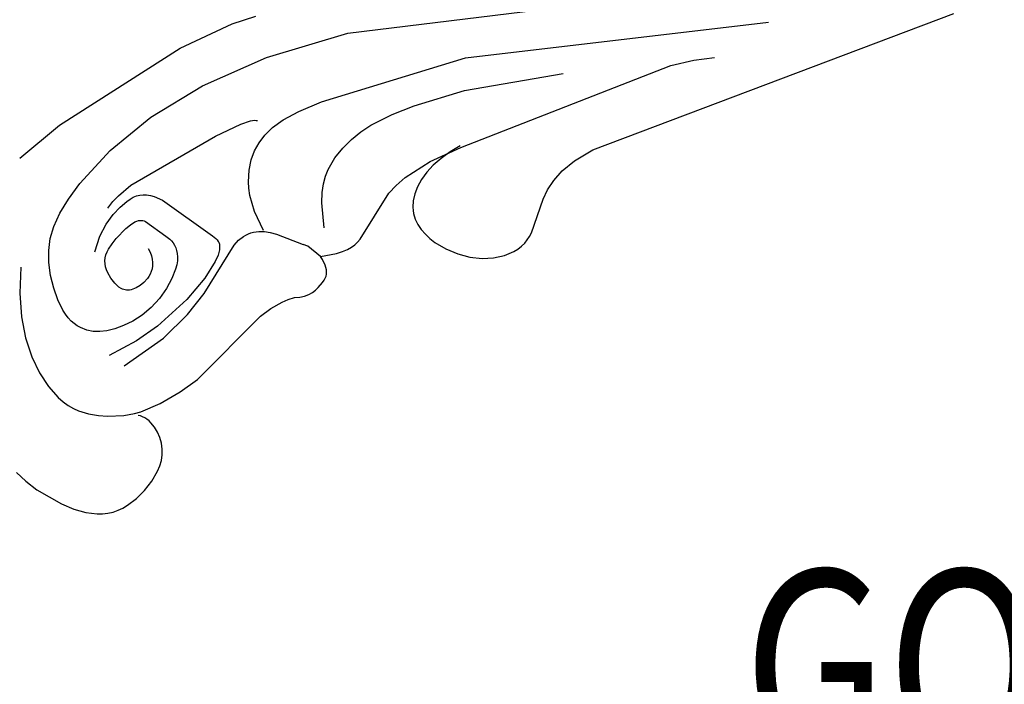
# Model space of a CAD drawing. Units: millimetres. Extents: x 2529 to 7569, y 1953 to 3141.
# Drawn here: x 4972 to 5086, y 2444 to 2520 of the extents above; entities that cross this region are included whole.
import ezdxf

# ---------------------------------------------------------------- set-up
doc = ezdxf.new("R2010")
doc.units = ezdxf.units.MM
doc.linetypes.add('HIDDEN', pattern=[9.525, 6.35, -3.175])
for name, color, linetype in [('A-04.尺寸標註', 4, 'Continuous'), ('H&k Decorate detail1', 8, 'Continuous'), ('文字', 4, 'Continuous')]:
    doc.layers.add(name, color=color, linetype=linetype)
doc.styles.add('1', font='SimSun.ttf')
doc.styles.add('新細明體', font='PMingLiU.ttf')
doc.dimstyles.new('4', dxfattribs={"dimtxt": 10, "dimasz": 3, "dimexe": 2, "dimexo": 2, "dimgap": 1.2, "dimtad": 2, "dimdec": 0, "dimtxsty": '新細明體', "dimblk": 'ARCHTICK', "dimcen": 5, "dimclrd": 8, "dimclre": 8, "dimclrt": 4, "dimadec": 0, "dimazin": 0, "dimtfac": 1, "dimtdec": 0, "dimtix": 1, "dimtmove": 2, "dimatfit": 3, "dimldrblk": 'OPEN90', "dimfxl": 1.25, "dimlwd": 9, "dimlwe": 9, "dimarcsym": 0})

# ---------------------------------------------------------------- blocks, each defined once
blk = doc.blocks.new('WC-8226R')
for p, q in [((102.2, 209.71), (103.67, 209.57)), ((103.67, 209.57), (105.25, 209.24)), ((105.25, 209.24), (108.36, 208.11)), ((108.36, 208.11), (109.74, 207.41)), ((109.74, 207.41), (110.93, 206.62)), ((110.93, 206.62), (111.92, 205.73)), ((111.92, 205.73), (112.32, 205.24)), ((112.32, 205.24), (112.67, 204.73)), ((112.67, 204.73), (112.95, 204.18)), ((112.95, 204.18), (113.17, 203.61)), ((113.17, 203.61), (113.33, 203.02)), ((113.33, 203.02), (113.44, 202.4)), ((113.44, 202.4), (113.51, 201.12)), ((113.51, 201.12), (113.4, 199.8)), ((113.4, 199.8), (113.14, 198.47)), ((113.14, 198.47), (112.69, 197.19)), ((112.39, 196.6), (112.03, 196.05)), ((112.69, 197.19), (112.39, 196.6)), ((111.1, 195.13), (110.53, 194.76)), ((111.6, 195.56), (111.1, 195.13)), ((112.03, 196.05), (111.6, 195.56)), ((105.89, 194.91), (106.21, 194.22)), ((106.21, 194.22), (106.94, 191.87)), ((106.55, 194.56), (106.33, 194.73)), ((106.8, 194.43), (106.55, 194.56)), ((107.06, 194.32), (106.8, 194.43)), ((107.34, 194.23), (107.06, 194.32)), ((107.64, 194.18), (107.34, 194.23)), ((107.95, 194.15), (107.64, 194.18)), ((108.59, 194.17), (107.95, 194.15)), ((109.25, 194.28), (108.59, 194.17)), ((109.9, 194.48), (109.25, 194.28)), ((110.53, 194.76), (109.9, 194.48)), ((106.94, 191.87), (107.42, 189.26)), ((107.42, 189.26), (107.64, 186.8)), ((107.64, 186.8), (106.82, 176.49)), ((74.78, 185.81), (74.87, 179.84)), ((74.87, 179.84), (77.17, 163.44)), ((106.82, 176.49), (106.9, 174.99)), ((106.9, 174.99), (107.18, 173.52)), ((107.18, 173.52), (107.41, 172.8)), ((107.41, 172.8), (107.71, 172.09)), ((107.71, 172.09), (108.08, 171.59)), ((108.08, 171.59), (108.34, 171.1)), ((108.34, 171.1), (108.52, 170.61)), ((108.52, 170.61), (108.61, 170.13)), ((108.61, 170.13), (108.65, 169.67)), ((108.63, 169.25), (108.51, 168.5)), ((108.65, 169.67), (108.63, 169.25)), ((108.2, 167.7), (108.06, 167.51)), ((108.32, 167.93), (108.2, 167.7)), ((108.42, 168.19), (108.32, 167.93)), ((108.51, 168.5), (108.42, 168.19)), ((106.47, 166.77), (106.06, 166.72)), ((106.07, 166.72), (107, 165.07)), ((107.16, 166.97), (106.47, 166.77)), ((107.44, 167.08), (107.16, 166.97)), ((107.68, 167.2), (107.44, 167.08)), ((107.89, 167.35), (107.68, 167.2)), ((108.06, 167.51), (107.89, 167.35)), ((107, 165.07), (107.29, 164.41)), ((107.29, 164.41), (107.48, 163.82)), ((77.17, 163.44), (78.94, 157.03)), ((107.48, 163.82), (107.58, 163.3)), ((107.58, 163.3), (107.61, 162.82)), ((107.5, 161.93), (105.63, 155.95)), ((107.58, 162.37), (107.5, 161.93)), ((107.61, 162.82), (107.58, 162.37)), ((78.94, 157.03), (80.05, 154.38)), ((105.63, 155.95), (105.49, 154.73)), ((108.67, 154.9), (108.97, 155.11)), ((108.97, 155.11), (109.27, 155.29)), ((109.27, 155.29), (109.91, 155.57)), ((109.91, 155.57), (110.58, 155.74)), ((110.58, 155.74), (111.27, 155.82)), ((111.27, 155.82), (111.98, 155.81)), ((111.98, 155.81), (112.7, 155.73)), ((112.7, 155.73), (113.42, 155.58)), ((113.42, 155.58), (114.82, 155.11)), ((114.82, 155.11), (116.15, 154.44)), ((105.49, 154.73), (105.49, 153.34)), ((107.64, 153.72), (108.13, 154.37)), ((108.13, 154.37), (108.67, 154.9)), ((116.15, 154.44), (117.34, 153.61)), ((105.49, 153.34), (105.95, 149.92)), ((106.89, 152.04), (107.22, 152.94)), ((107.22, 152.94), (107.64, 153.72)), ((117.34, 153.61), (118.37, 152.64)), ((106.64, 151.03), (106.89, 152.04)), ((118.37, 152.64), (119.19, 151.57)), ((106.51, 149.93), (106.64, 151.03)), ((119.19, 151.57), (119.79, 150.45)), ((105.95, 149.92), (107.03, 146.16)), ((106.49, 148.73), (106.51, 149.93)), ((119.79, 150.45), (120, 149.88)), ((120, 149.88), (120.15, 149.32)), ((106.6, 147.45), (106.49, 148.73)), ((120.15, 149.32), (120.25, 148.77)), ((120.25, 148.77), (120.28, 148.25)), ((120.28, 148.25), (120.25, 147.75)), ((106.85, 146.11), (106.6, 147.45)), ((120.16, 147.27), (120.03, 146.81)), ((120.25, 147.75), (120.16, 147.27)), ((119.85, 146.36), (117.75, 142.79)), ((120.03, 146.81), (119.85, 146.36)), ((117.75, 142.79), (117.27, 141.71)), ((117.27, 141.71), (116.9, 140.47)), ((116.9, 140.47), (116.69, 139.01)), ((116.69, 139.01), (116.75, 137.16)), ((116.75, 137.16), (117.16, 134.73)), ((117.16, 134.73), (132.3, 92.69))]:
    blk.add_line(p, q)
at = {"layer": 'H&k Decorate detail1'}
for p, q in [((91.06, 198.81), (93.18, 199.68)), ((93.18, 199.68), (95.18, 200.22)), ((95.18, 200.22), (97.05, 200.46)), ((97.05, 200.46), (98.74, 200.42)), ((98.74, 200.42), (99.5, 200.31)), ((99.5, 200.31), (100.21, 200.13)), ((100.21, 200.13), (100.86, 199.9)), ((100.86, 199.9), (101.45, 199.63)), ((101.45, 199.63), (102.48, 198.97)), ((88.88, 197.57), (91.06, 198.81)), ((102.48, 198.97), (103.35, 198.22)), ((86.66, 195.95), (88.88, 197.57)), ((103.35, 198.22), (104.08, 197.46)), ((104.08, 197.46), (105.28, 195.98)), ((84.45, 193.91), (86.66, 195.95)), ((105.28, 195.98), (105.89, 194.91)), ((90.13, 193.1), (88.78, 192.58)), ((91.4, 193.43), (90.13, 193.1)), ((91.97, 193.51), (91.4, 193.43)), ((92.5, 193.54), (91.97, 193.51)), ((93, 193.52), (92.5, 193.54)), ((93.45, 193.45), (93, 193.52)), ((93.87, 193.34), (93.45, 193.45)), ((94.26, 193.2), (93.87, 193.34)), ((94.95, 192.83), (94.26, 193.2)), ((95.55, 192.37), (94.95, 192.83)), ((99.63, 189.27), (98.87, 192.77)), ((87.43, 191.9), (86.18, 191.1)), ((88.78, 192.58), (87.43, 191.9)), ((96.08, 191.8), (95.55, 192.37)), ((96.54, 191.11), (96.08, 191.8)), ((100.93, 192.24), (101.44, 186.68)), ((86.18, 191.1), (85.1, 190.21)), ((96.96, 190.27), (96.54, 191.11)), ((85.1, 190.21), (84.17, 189.18)), ((97.33, 189.25), (96.96, 190.27)), ((97.64, 188.09), (97.33, 189.25)), ((99.95, 186.31), (99.63, 189.27)), ((84.17, 189.18), (83.37, 187.94)), ((83.37, 187.94), (82.67, 186.42)), ((97.82, 186.82), (97.64, 188.09)), ((82.67, 186.42), (82.06, 184.59)), ((88.67, 186.23), (87.69, 184.61)), ((90.23, 186.02), (89.99, 185.77)), ((90.5, 186.23), (90.23, 186.02)), ((90.81, 186.41), (90.5, 186.23)), ((91.14, 186.56), (90.81, 186.41)), ((91.49, 186.67), (91.14, 186.56)), ((92.21, 186.81), (91.49, 186.67)), ((92.94, 186.85), (92.21, 186.81)), ((93.28, 186.82), (92.94, 186.85)), ((93.61, 186.77), (93.28, 186.82)), ((93.91, 186.67), (93.61, 186.77)), ((94.05, 186.61), (93.91, 186.67)), ((94.18, 186.53), (94.05, 186.61)), ((94.31, 186.43), (94.18, 186.53)), ((94.43, 186.33), (94.31, 186.43)), ((94.54, 186.2), (94.43, 186.33)), ((94.65, 186.06), (94.54, 186.2)), ((94.74, 185.9), (94.65, 186.06)), ((94.82, 185.72), (94.74, 185.9)), ((97.84, 185.46), (97.82, 186.82)), ((99.79, 181.74), (99.95, 186.31)), ((101.44, 186.68), (101.17, 182.79)), ((89.47, 184.85), (89.26, 184.12)), ((89.61, 185.18), (89.47, 184.85)), ((89.79, 185.49), (89.61, 185.18)), ((89.99, 185.77), (89.79, 185.49)), ((94.96, 185.29), (94.82, 185.72)), ((95.04, 184.79), (94.96, 185.29)), ((95.06, 184.22), (95.04, 184.79)), ((97.66, 184.06), (97.84, 185.46)), ((82.06, 184.59), (81.54, 182.43)), ((87.69, 184.61), (87.1, 183.14)), ((89.26, 184.12), (89.11, 183.34)), ((94.91, 183.33), (94.99, 183.63)), ((94.99, 183.63), (95.06, 184.22)), ((97.31, 182.7), (97.66, 184.06)), ((81.54, 182.43), (80.92, 177.29)), ((87.1, 183.14), (86.79, 181.81)), ((89.11, 183.34), (88.97, 181.77)), ((94.24, 182.21), (94.47, 182.47)), ((94.47, 182.47), (94.65, 182.75)), ((94.65, 182.75), (94.8, 183.03)), ((94.8, 183.03), (94.91, 183.33)), ((96.83, 181.46), (97.31, 182.7)), ((101.17, 182.79), (100.56, 179.75)), ((85.82, 181.8), (85.62, 180.87)), ((86.79, 181.81), (86.67, 180.64)), ((88.97, 181.77), (88.98, 181.07)), ((92.39, 181.28), (92.87, 181.4)), ((92.87, 181.4), (93.29, 181.56)), ((93.29, 181.56), (93.65, 181.75)), ((93.65, 181.75), (93.97, 181.97)), ((93.97, 181.97), (94.24, 182.21)), ((96.27, 180.42), (96.83, 181.46)), ((99.26, 178.52), (99.79, 181.74)), ((85.62, 180.87), (85.52, 179.94)), ((86.67, 180.64), (86.66, 179.63)), ((88.98, 181.07), (89.06, 180.48)), ((89.06, 180.48), (89.13, 180.25)), ((89.13, 180.25), (89.21, 180.06)), ((95.97, 180), (96.27, 180.42)), ((85.52, 179.94), (85.53, 178.06)), ((86.66, 179.63), (86.7, 179.18)), ((86.7, 179.18), (86.78, 178.76)), ((89.21, 180.06), (89.31, 179.9)), ((89.31, 179.9), (89.42, 179.77)), ((89.42, 179.77), (89.54, 179.66)), ((89.54, 179.66), (89.68, 179.58)), ((89.68, 179.58), (89.83, 179.51)), ((89.83, 179.51), (92.64, 178.79)), ((94.72, 178.94), (95.04, 179.12)), ((95.04, 179.12), (95.35, 179.35)), ((95.35, 179.35), (95.67, 179.64)), ((95.67, 179.64), (95.97, 180)), ((100.56, 179.75), (98.56, 173.47)), ((85.53, 178.06), (87.59, 166.93)), ((86.78, 178.76), (86.9, 178.38)), ((86.9, 178.38), (87.06, 178.02)), ((87.06, 178.02), (87.28, 177.7)), ((92.64, 178.79), (93.2, 178.69)), ((93.2, 178.69), (93.49, 178.67)), ((93.49, 178.67), (93.79, 178.68)), ((93.79, 178.68), (94.09, 178.73)), ((94.09, 178.73), (94.41, 178.81)), ((94.41, 178.81), (94.72, 178.94)), ((98.6, 176.38), (99.26, 178.52)), ((80.92, 177.29), (81.05, 171.21)), ((87.28, 177.7), (87.56, 177.4)), ((87.56, 177.4), (87.9, 177.12)), ((87.9, 177.12), (88.3, 176.86)), ((88.3, 176.86), (89.22, 176.41)), ((89.22, 176.41), (96.11, 174.68)), ((98.06, 175.35), (98.24, 175.64)), ((98.24, 175.64), (98.6, 176.38)), ((96.11, 174.68), (96.6, 174.58)), ((96.6, 174.58), (96.83, 174.57)), ((96.83, 174.57), (97.05, 174.59)), ((97.05, 174.59), (97.16, 174.62)), ((97.16, 174.62), (97.26, 174.65)), ((97.26, 174.65), (97.37, 174.7)), ((97.37, 174.7), (97.47, 174.76)), ((97.47, 174.76), (97.67, 174.91)), ((97.67, 174.91), (97.87, 175.11)), ((97.87, 175.11), (98.06, 175.35)), ((98.56, 173.47), (98.47, 172.71)), ((98.47, 172.71), (98.5, 172.01)), ((81.05, 171.21), (82.16, 164.29)), ((98.5, 172.01), (98.56, 171.68)), ((98.56, 171.68), (98.64, 171.37)), ((98.64, 171.37), (98.75, 171.07)), ((98.75, 171.07), (98.88, 170.79)), ((98.88, 170.79), (99.23, 170.26)), ((99.23, 170.26), (99.66, 169.78)), ((97.15, 169.15), (95.39, 168.35)), ((99.5, 169.8), (97.15, 169.15)), ((99.66, 169.78), (100.18, 169.34)), ((100.18, 169.34), (100.77, 168.92)), ((100.77, 168.92), (103.72, 167.34)), ((94.68, 167.9), (94.08, 167.44)), ((95.39, 168.35), (94.68, 167.9)), ((87.59, 166.93), (88.42, 163.81)), ((93.1, 166.5), (92.36, 165.56)), ((94.08, 167.44), (93.1, 166.5)), ((104.21, 167.06), (103.72, 167.34)), ((106.06, 166.72), (104.21, 167.06)), ((92.36, 165.56), (91.81, 164.6)), ((82.16, 164.29), (84.51, 156.53)), ((91.81, 164.6), (91.43, 163.59)), ((103.81, 164.24), (101.42, 162.58)), ((88.42, 163.81), (88.87, 162.7)), ((91.43, 163.59), (91.2, 162.5)), ((88.87, 162.7), (89.11, 162.31)), ((89.11, 162.31), (89.24, 162.17)), ((89.24, 162.17), (89.3, 162.11)), ((89.3, 162.11), (89.37, 162.06)), ((91.2, 162.5), (91.1, 161.27)), ((101.42, 162.58), (100.56, 161.79)), ((91.1, 161.27), (91.23, 159.74)), ((99.89, 161.01), (99.37, 160.25)), ((100.56, 161.79), (99.89, 161.01)), ((91.23, 159.74), (91.67, 157.72)), ((99.37, 160.25), (98.98, 159.51)), ((98.98, 159.51), (98.48, 158.04)), ((91.67, 157.72), (92.52, 155.01)), ((98.48, 158.04), (98.2, 156.61)), ((84.51, 156.53), (88.47, 147.56)), ((98.2, 156.61), (98.09, 155.19)), ((98.09, 155.19), (98.13, 153.8)), ((92.52, 155.01), (99.48, 139.04)), ((98.13, 153.8), (98.3, 152.42)), ((98.3, 152.42), (98.96, 149.73)), ((98.96, 149.73), (99.86, 147.14)), ((88.47, 147.56), (113.03, 110.42)), ((99.86, 147.14), (102.29, 141.56)), ((107.03, 146.16), (115.59, 121.53)), ((102.29, 141.56), (108.19, 131.6)), ((99.48, 139.04), (119.14, 109.67)), ((115.59, 121.53), (116.87, 119.09)), ((116.87, 119.09), (118.19, 117.07))]:
    blk.add_line(p, q, dxfattribs=at)
blk = doc.blocks.new('_ArchTick')
at = {"color": 0, "linetype": 'ByBlock', "const_width": 0.15}
blk.add_lwpolyline([(-0.5, -0.5), (0.5, 0.5)], dxfattribs=at)
blk = doc.blocks.new('*D33')
at = {"layer": 'A-04.尺寸標註', "color": 8, "linetype": 'HIDDEN', "lineweight": 9, "ltscale": 0.4, "transparency": 16777216}
for p, q in [((4492.78, 2575.03), (4492.78, 2302.06)), ((5328.55, 2575.03), (5328.55, 2302.06))]:
    blk.add_line(p, q, dxfattribs=at)
at = {"layer": 'A-04.尺寸標註', "color": 8, "lineweight": 9, "ltscale": 0.4, "transparency": 16777216}
blk.add_line((4492.78, 2304.06), (5328.55, 2304.06), dxfattribs=at)
at = {"layer": 'DEFPOINTS', "color": 0, "ltscale": 0.4, "transparency": 16777216}
for p in [(4492.78, 2577.03), (5328.55, 2577.03), (5328.55, 2304.06)]:
    blk.add_point(p, dxfattribs=at)
at = {"layer": 'A-04.尺寸標註', "color": 8, "lineweight": 9, "ltscale": 0.4, "transparency": 16777216, "xscale": 3, "yscale": 3, "zscale": 3, "rotation": 180}
blk.add_blockref('_ArchTick', (4492.78, 2304.06), dxfattribs=at)
at = {"layer": 'A-04.尺寸標註', "color": 8, "lineweight": 9, "ltscale": 0.4, "transparency": 16777216, "xscale": 3, "yscale": 3, "zscale": 3}
blk.add_blockref('_ArchTick', (5328.55, 2304.06), dxfattribs=at)
at = {"layer": 'A-04.尺寸標註', "color": 4, "ltscale": 0.4, "transparency": 16777216, "insert": (4910.66, 2297.23), "char_height": 10, "attachment_point": 5, "style": '新細明體'}
blk.add_mtext('836', dxfattribs=at)
blk = doc.blocks.new('_Open90')
at = {"color": 0, "linetype": 'ByBlock', "lineweight": -2}
for p, q in [((-0.5, 0.5), (0, 0)), ((0, 0), (-1, 0)), ((0, 0), (-0.5, -0.5))]:
    blk.add_line(p, q, dxfattribs=at)
blk = doc.blocks.new('*D34')
at = {"layer": 'A-04.尺寸標註', "color": 8, "linetype": 'HIDDEN', "lineweight": 9, "ltscale": 0.4, "transparency": 16777216}
for p, q in [((4917.14, 2730.18), (5367.2, 2730.18)), ((4917.14, 2342.92), (5367.2, 2342.92))]:
    blk.add_line(p, q, dxfattribs=at)
at = {"layer": 'A-04.尺寸標註', "color": 8, "lineweight": 9, "ltscale": 0.4, "transparency": 16777216}
blk.add_line((5365.2, 2342.92), (5365.2, 2730.18), dxfattribs=at)
at = {"layer": 'DEFPOINTS', "color": 0, "ltscale": 0.4, "transparency": 16777216}
for p in [(4915.14, 2730.18), (5365.2, 2730.18), (4915.14, 2342.92)]:
    blk.add_point(p, dxfattribs=at)
at = {"layer": 'A-04.尺寸標註', "color": 8, "lineweight": 9, "ltscale": 0.4, "transparency": 16777216, "xscale": 3, "yscale": 3, "zscale": 3}
for p, rotation in [((5365.2, 2730.18), 90), ((5365.2, 2342.92), 270)]:
    blk.add_blockref('_ArchTick', p, dxfattribs=dict(at, rotation=rotation))
at = {"layer": 'A-04.尺寸標註', "color": 4, "ltscale": 0.4, "transparency": 16777216, "insert": (5371.97, 2536.55), "char_height": 10, "attachment_point": 5, "rotation": 90, "style": '新細明體'}
blk.add_mtext('387', dxfattribs=at)

msp = doc.modelspace()

# ---------------------------------------------------------------- block references
at = {"color": 3, "xscale": -1, "rotation": 130.4941611824713}
msp.add_blockref('WC-8226R', (5064.39, 2681.92), dxfattribs=at)

# ---------------------------------------------------------------- texts
at = {"layer": '文字', "style": '1', "width": 0.8}
msp.add_text('GOB-0065', height=22.1, dxfattribs=at).set_placement((5055.45, 2434.63))

# ---------------------------------------------------------------- dimensions: what is measured, and where the dimension line sits
at = {"layer": 'A-04.尺寸標註', "color": 8, "ltscale": 0.4}
dim = msp.add_linear_dim(base=(5365.2, 2730.18), p1=(4915.14, 2342.92), p2=(4915.14, 2730.18), angle=90, dimstyle='4', dxfattribs=at)
dim.commit()
dim.dimension.update_dxf_attribs({"geometry": '*D34', "text_midpoint": (5371.97, 2536.55)})
dim = msp.add_linear_dim(base=(5328.55, 2304.06), p1=(4492.78, 2577.03), p2=(5328.55, 2577.03), dimstyle='4', dxfattribs=at)
dim.commit()
dim.dimension.update_dxf_attribs({"geometry": '*D33', "text_midpoint": (4910.66, 2297.23)})

doc.saveas('drawing.dxf')
